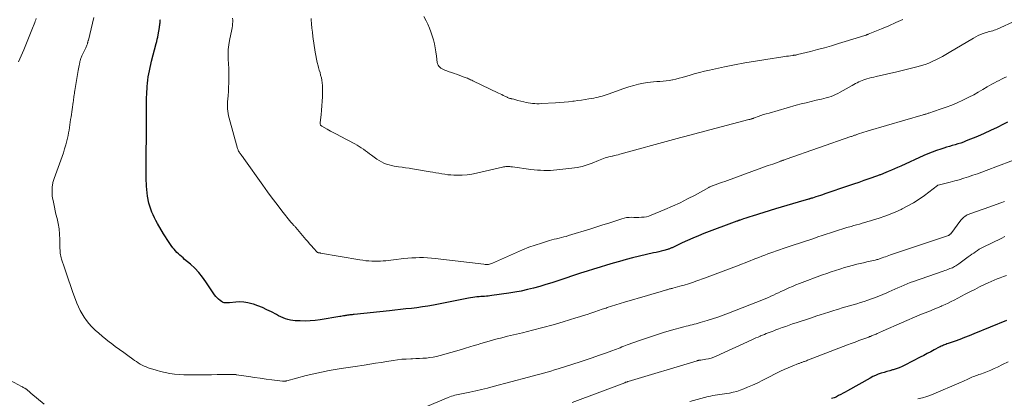
# Model space of a CAD drawing. Units: feet. Extents: x 1925000 to 1930045, y 505000 to 510014.
# Drawn here: x 1926691 to 1926936, y 505592 to 505686 of the extents above; entities that cross this region are included whole.
import ezdxf

# ---------------------------------------------------------------- set-up
doc = ezdxf.new("R2010")
doc.units = ezdxf.units.FT
doc.header["$LTSCALE"] = 100
doc.header["$MEASUREMENT"] = 0
doc.layers.add('CONTOUR INDEX', color=32, linetype='Continuous', lineweight=25)
doc.layers.add('CONTOUR INTERMEDIATE', color=40, linetype='Continuous', lineweight=15)

msp = doc.modelspace()

# ---------------------------------------------------------------- linework, layer by layer
at = {"layer": 'CONTOUR INDEX', "flags": 128}
for points, elevation in [([(1926936.42, 505660.77), (1926935.4, 505660.24), (1926933.81, 505659.45), (1926932.2, 505658.68), (1926930.57, 505657.95), (1926928.93, 505657.25), (1926926.15, 505656.1), (1926925.46, 505655.83), (1926924.77, 505655.58), (1926924.08, 505655.36), (1926923.37, 505655.16), (1926922.67, 505654.96), (1926921.96, 505654.76), (1926921.26, 505654.55), (1926920.56, 505654.33), (1926919.8, 505654.09), (1926918.73, 505653.73), (1926917.66, 505653.35), (1926916.62, 505652.92), (1926915.58, 505652.47), (1926909.84, 505649.86), (1926909.07, 505649.51), (1926908.3, 505649.17), (1926907.53, 505648.83), (1926906.75, 505648.5), (1926905.56, 505648), (1926905.38, 505647.93), (1926905.19, 505647.86), (1926905.01, 505647.79), (1926904.82, 505647.72), (1926904.64, 505647.65), (1926904.45, 505647.59), (1926904.26, 505647.52), (1926904.08, 505647.46), (1926901.92, 505646.69), (1926900.66, 505646.25), (1926899.39, 505645.81), (1926898.12, 505645.37), (1926896.86, 505644.94), (1926890.97, 505642.93), (1926890.41, 505642.74), (1926889.86, 505642.56), (1926889.3, 505642.37), (1926888.74, 505642.19), (1926887.85, 505641.91), (1926887.73, 505641.88), (1926887.62, 505641.84), (1926887.5, 505641.8), (1926887.38, 505641.77), (1926887.26, 505641.73), (1926887.14, 505641.7), (1926887.02, 505641.67), (1926886.9, 505641.63), (1926884.32, 505640.9), (1926882.91, 505640.49), (1926881.5, 505640.08), (1926880.1, 505639.66), (1926878.69, 505639.23), (1926872.84, 505637.41), (1926872.32, 505637.25), (1926871.8, 505637.08), (1926871.27, 505636.91), (1926870.75, 505636.73), (1926869.91, 505636.44), (1926869.81, 505636.41), (1926869.71, 505636.37), (1926869.61, 505636.34), (1926869.5, 505636.3), (1926869.4, 505636.27), (1926869.3, 505636.23), (1926869.2, 505636.2), (1926869.1, 505636.16), (1926860.86, 505633.06), (1926859.5, 505632.52), (1926858.14, 505631.96), (1926856.79, 505631.37), (1926855.45, 505630.76), (1926853.11, 505629.64), (1926852.95, 505629.57), (1926852.8, 505629.5), (1926852.64, 505629.43), (1926852.48, 505629.36), (1926852.32, 505629.3), (1926852.16, 505629.24), (1926852, 505629.19), (1926851.84, 505629.14), (1926850.9, 505628.9), (1926850.27, 505628.73), (1926849.63, 505628.57), (1926849, 505628.41), (1926848.36, 505628.26), (1926843.14, 505627.01), (1926841.51, 505626.6), (1926839.88, 505626.17), (1926838.26, 505625.72), (1926836.64, 505625.24), (1926835.03, 505624.75), (1926833.42, 505624.25), (1926831.81, 505623.73), (1926830.21, 505623.21), (1926824.54, 505621.33), (1926823.04, 505620.85), (1926821.53, 505620.39), (1926820.01, 505619.95), (1926818.49, 505619.53), (1926816.95, 505619.15), (1926815.41, 505618.8), (1926813.86, 505618.52), (1926812.3, 505618.26), (1926808.08, 505617.65), (1926807.63, 505617.59), (1926807.19, 505617.54), (1926806.75, 505617.5), (1926806.3, 505617.47), (1926805.86, 505617.44), (1926805.41, 505617.41), (1926804.97, 505617.37), (1926804.52, 505617.33), (1926804.37, 505617.32), (1926803.86, 505617.26), (1926803.34, 505617.19), (1926802.83, 505617.11), (1926802.31, 505617.02), (1926793.56, 505615.31), (1926792.21, 505615.07), (1926790.84, 505614.84), (1926789.48, 505614.65), (1926788.11, 505614.48), (1926786.73, 505614.33), (1926785.36, 505614.18), (1926783.98, 505614.04), (1926782.61, 505613.89), (1926773.87, 505612.97), (1926773.6, 505612.94), (1926773.32, 505612.9), (1926773.04, 505612.87), (1926772.77, 505612.84), (1926772.49, 505612.8), (1926772.22, 505612.76), (1926771.94, 505612.72), (1926771.67, 505612.68), (1926771.56, 505612.66), (1926771.24, 505612.61), (1926770.91, 505612.56), (1926770.58, 505612.5), (1926770.26, 505612.45), (1926765.36, 505611.66), (1926764.13, 505611.49), (1926762.9, 505611.38), (1926761.67, 505611.34), (1926760.43, 505611.35), (1926759.21, 505611.4), (1926758.59, 505611.45), (1926757.98, 505611.55), (1926757.37, 505611.7), (1926756.78, 505611.88), (1926756.2, 505612.11), (1926755.62, 505612.36), (1926755.06, 505612.63), (1926754.5, 505612.92), (1926753.26, 505613.6), (1926752.17, 505614.15), (1926751.07, 505614.66), (1926749.93, 505615.1), (1926748.78, 505615.5), (1926748.41, 505615.62), (1926747.42, 505615.86), (1926746.42, 505616.03), (1926745.41, 505616.07), (1926744.39, 505616.03), (1926742.87, 505615.89), (1926742.61, 505615.87), (1926742.34, 505615.85), (1926742.07, 505615.84), (1926741.81, 505615.84), (1926741.55, 505615.87), (1926741.3, 505615.93), (1926741.07, 505616.04), (1926740.84, 505616.18), (1926740.48, 505616.45), (1926740.11, 505616.76), (1926739.75, 505617.1), (1926739.44, 505617.47), (1926739.14, 505617.87), (1926736.98, 505621.09), (1926736.12, 505622.27), (1926735.2, 505623.4), (1926734.19, 505624.44), (1926733.12, 505625.44), (1926731.67, 505626.67), (1926731.28, 505627.01), (1926730.9, 505627.35), (1926730.51, 505627.69), (1926730.13, 505628.04), (1926729.76, 505628.4), (1926729.41, 505628.77), (1926729.08, 505629.16), (1926728.77, 505629.57), (1926728.35, 505630.14), (1926727.85, 505630.85), (1926727.36, 505631.57), (1926726.89, 505632.3), (1926726.44, 505633.04), (1926724.92, 505635.6), (1926724.54, 505636.29), (1926724.17, 505636.99), (1926723.83, 505637.7), (1926723.52, 505638.42), (1926723.24, 505639.16), (1926723, 505639.91), (1926722.8, 505640.67), (1926722.62, 505641.44), (1926722.6, 505641.55), (1926722.46, 505642.38), (1926722.35, 505643.22), (1926722.27, 505644.06), (1926722.22, 505644.9), (1926722.14, 505646.84), (1926722.1, 505648.11), (1926722.07, 505649.37), (1926722.07, 505650.64), (1926722.08, 505651.9), (1926722.1, 505653.17), (1926722.12, 505654.44), (1926722.15, 505655.7), (1926722.18, 505656.97), (1926722.2, 505658.24), (1926722.22, 505658.99), (1926722.22, 505659.74), (1926722.21, 505660.5), (1926722.2, 505661.25), (1926722.19, 505662), (1926722.17, 505662.76), (1926722.16, 505663.51), (1926722.15, 505664.26), (1926722.15, 505664.42), (1926722.15, 505665.25), (1926722.17, 505666.07), (1926722.2, 505666.9), (1926722.24, 505667.73), (1926722.36, 505669.64), (1926722.43, 505670.43), (1926722.51, 505671.22), (1926722.62, 505672.01), (1926722.75, 505672.79), (1926722.91, 505673.57), (1926723.07, 505674.35), (1926723.25, 505675.12), (1926723.44, 505675.9), (1926724.59, 505680.29), (1926724.73, 505680.83), (1926724.85, 505681.37), (1926724.97, 505681.91), (1926725.07, 505682.46), (1926725.4, 505684.34), (1926725.45, 505684.62), (1926725.49, 505684.9), (1926725.52, 505685.18), (1926725.55, 505685.46), (1926725.57, 505685.73), (1926725.59, 505685.88), (1926725.61, 505686.02), (1926725.63, 505686.17), (1926725.66, 505686.31)], 1020), ([(1926936.15, 505611.46), (1926928.01, 505608.13), (1926926.86, 505607.66), (1926925.71, 505607.22), (1926924.55, 505606.78), (1926923.38, 505606.36), (1926921.61, 505605.74), (1926921.32, 505605.64), (1926921.04, 505605.54), (1926920.76, 505605.43), (1926920.48, 505605.32), (1926920.21, 505605.2), (1926919.93, 505605.08), (1926919.66, 505604.95), (1926919.4, 505604.81), (1926918.18, 505604.16), (1926917.31, 505603.7), (1926916.43, 505603.23), (1926915.55, 505602.78), (1926914.67, 505602.32), (1926910.9, 505600.39), (1926910.18, 505600.05), (1926909.45, 505599.73), (1926908.7, 505599.46), (1926907.93, 505599.22), (1926907.83, 505599.19), (1926907.11, 505598.99), (1926906.39, 505598.78), (1926905.68, 505598.56), (1926904.96, 505598.34), (1926904.26, 505598.1), (1926903.57, 505597.83), (1926902.89, 505597.52), (1926902.23, 505597.17), (1926896.58, 505594), (1926896.03, 505593.69), (1926895.48, 505593.39), (1926894.92, 505593.08), (1926894.37, 505592.78), (1926893.85, 505592.49), (1926893.55, 505592.35), (1926893.24, 505592.23), (1926892.92, 505592.15), (1926892.59, 505592.1)], 1000)]:
    msp.add_lwpolyline(points, dxfattribs=dict(at, elevation=elevation))
at = {"layer": 'CONTOUR INTERMEDIATE', "flags": 128}
for points, elevation in [([(1926943.29, 505688.21), (1926933.8, 505683.89), (1926933.45, 505683.75), (1926933.09, 505683.61), (1926932.73, 505683.49), (1926932.36, 505683.39), (1926931.99, 505683.29), (1926931.62, 505683.19), (1926931.25, 505683.08), (1926930.88, 505682.97), (1926930.34, 505682.79), (1926929.71, 505682.57), (1926929.09, 505682.31), (1926928.49, 505682.02), (1926927.91, 505681.69), (1926921.89, 505678.06), (1926921.07, 505677.58), (1926920.24, 505677.11), (1926919.4, 505676.66), (1926918.55, 505676.23), (1926917.68, 505675.83), (1926916.8, 505675.46), (1926915.91, 505675.14), (1926915, 505674.86), (1926914.2, 505674.63), (1926912.88, 505674.26), (1926911.56, 505673.92), (1926910.23, 505673.59), (1926908.9, 505673.28), (1926903.74, 505672.14), (1926903.15, 505672), (1926902.56, 505671.86), (1926901.98, 505671.7), (1926901.4, 505671.53), (1926901.13, 505671.46), (1926900.69, 505671.31), (1926900.25, 505671.16), (1926899.82, 505670.98), (1926899.4, 505670.79), (1926898.98, 505670.59), (1926898.56, 505670.38), (1926898.15, 505670.16), (1926897.75, 505669.93), (1926894.74, 505668.21), (1926894.19, 505667.92), (1926893.64, 505667.65), (1926893.08, 505667.41), (1926892.5, 505667.18), (1926891.92, 505666.99), (1926891.33, 505666.8), (1926890.73, 505666.64), (1926890.13, 505666.5), (1926888.84, 505666.21), (1926887.59, 505665.92), (1926886.34, 505665.62), (1926885.1, 505665.29), (1926883.86, 505664.96), (1926877.07, 505663.04), (1926876.4, 505662.85), (1926875.73, 505662.64), (1926875.07, 505662.42), (1926874.41, 505662.19), (1926873.42, 505661.83), (1926873.25, 505661.78), (1926873.09, 505661.72), (1926872.92, 505661.66), (1926872.76, 505661.6), (1926872.59, 505661.55), (1926872.43, 505661.5), (1926872.26, 505661.45), (1926872.09, 505661.4), (1926855.77, 505657.16), (1926855.46, 505657.08), (1926855.15, 505657), (1926854.84, 505656.92), (1926854.53, 505656.83), (1926854.22, 505656.75), (1926853.91, 505656.66), (1926853.6, 505656.58), (1926853.3, 505656.49), (1926839.97, 505652.8), (1926839.51, 505652.68), (1926839.05, 505652.56), (1926838.59, 505652.45), (1926838.12, 505652.35), (1926838.08, 505652.34), (1926837.64, 505652.25), (1926837.2, 505652.14), (1926836.76, 505652.02), (1926836.33, 505651.89), (1926835.9, 505651.75), (1926835.48, 505651.6), (1926835.05, 505651.44), (1926834.63, 505651.27), (1926833.05, 505650.6), (1926831.82, 505650.15), (1926830.58, 505649.77), (1926829.3, 505649.5), (1926828.01, 505649.31), (1926824.3, 505648.91), (1926823.49, 505648.84), (1926822.68, 505648.79), (1926821.87, 505648.77), (1926821.06, 505648.77), (1926820.25, 505648.81), (1926819.44, 505648.85), (1926818.64, 505648.93), (1926817.83, 505649.03), (1926813.23, 505649.65), (1926813.02, 505649.68), (1926812.81, 505649.7), (1926812.61, 505649.73), (1926812.4, 505649.75), (1926812.18, 505649.77), (1926811.98, 505649.78), (1926811.78, 505649.76), (1926811.58, 505649.74), (1926811.37, 505649.7), (1926811.17, 505649.67), (1926810.97, 505649.63), (1926810.77, 505649.58), (1926804.31, 505648.11), (1926803.14, 505647.88), (1926801.95, 505647.72), (1926800.76, 505647.63), (1926799.56, 505647.61), (1926798.65, 505647.62), (1926797.9, 505647.65), (1926797.16, 505647.71), (1926796.42, 505647.81), (1926795.68, 505647.93), (1926794.95, 505648.07), (1926794.21, 505648.21), (1926793.47, 505648.34), (1926792.73, 505648.46), (1926788.4, 505649.16), (1926787.53, 505649.3), (1926786.66, 505649.43), (1926785.79, 505649.56), (1926784.91, 505649.68), (1926784.51, 505649.74), (1926783.84, 505649.85), (1926783.18, 505649.98), (1926782.53, 505650.16), (1926781.88, 505650.35), (1926781.25, 505650.6), (1926780.64, 505650.88), (1926780.06, 505651.22), (1926779.5, 505651.59), (1926778.21, 505652.56), (1926777.7, 505652.93), (1926777.19, 505653.31), (1926776.68, 505653.68), (1926776.16, 505654.05), (1926775.64, 505654.4), (1926775.11, 505654.75), (1926774.57, 505655.07), (1926774.02, 505655.37), (1926770.4, 505657.27), (1926769.59, 505657.7), (1926768.78, 505658.13), (1926767.97, 505658.57), (1926767.17, 505659.01), (1926765.79, 505659.78), (1926765.69, 505659.85), (1926765.59, 505659.94), (1926765.52, 505660.04), (1926765.46, 505660.15), (1926765.41, 505660.27), (1926765.39, 505660.39), (1926765.38, 505660.52), (1926765.38, 505660.65), (1926765.62, 505662.61), (1926765.74, 505663.73), (1926765.84, 505664.84), (1926765.9, 505665.96), (1926765.94, 505667.08), (1926765.98, 505669.23), (1926765.97, 505669.88), (1926765.92, 505670.53), (1926765.82, 505671.18), (1926765.69, 505671.82), (1926765.52, 505672.46), (1926765.36, 505673.1), (1926765.19, 505673.74), (1926765.02, 505674.37), (1926764.91, 505674.78), (1926764.69, 505675.62), (1926764.5, 505676.46), (1926764.34, 505677.32), (1926764.19, 505678.17), (1926763.59, 505682.11), (1926763.45, 505683.13), (1926763.33, 505684.15), (1926763.24, 505685.18), (1926763.18, 505686.21), (1926763.16, 505686.52)], 1028), ([(1926910.35, 505686.33), (1926908.6, 505685.53), (1926906.85, 505684.75), (1926905.08, 505684), (1926901.73, 505682.61), (1926901.63, 505682.57), (1926901.53, 505682.53), (1926901.43, 505682.49), (1926901.33, 505682.46), (1926901.22, 505682.42), (1926901.12, 505682.39), (1926901.02, 505682.35), (1926900.92, 505682.32), (1926900.62, 505682.22), (1926900.36, 505682.14), (1926900.11, 505682.06), (1926899.85, 505681.98), (1926899.6, 505681.9), (1926894.38, 505680.31), (1926892.65, 505679.79), (1926890.9, 505679.29), (1926889.15, 505678.82), (1926887.39, 505678.37), (1926884.14, 505677.56), (1926884, 505677.53), (1926883.87, 505677.5), (1926883.73, 505677.47), (1926883.6, 505677.45), (1926883.46, 505677.43), (1926883.32, 505677.41), (1926883.19, 505677.39), (1926883.05, 505677.37), (1926882.38, 505677.28), (1926881.9, 505677.22), (1926881.43, 505677.16), (1926880.96, 505677.09), (1926880.48, 505677.02), (1926876.25, 505676.38), (1926873.67, 505675.97), (1926871.09, 505675.52), (1926868.52, 505675.03), (1926865.96, 505674.5), (1926862.28, 505673.71), (1926861.01, 505673.42), (1926859.74, 505673.11), (1926858.47, 505672.77), (1926857.22, 505672.4), (1926856.29, 505672.12), (1926855.5, 505671.89), (1926854.7, 505671.68), (1926853.9, 505671.48), (1926853.1, 505671.29), (1926853.02, 505671.28), (1926852.25, 505671.13), (1926851.48, 505671.02), (1926850.71, 505670.95), (1926849.93, 505670.91), (1926849.15, 505670.88), (1926848.37, 505670.82), (1926847.6, 505670.73), (1926846.83, 505670.61), (1926845.87, 505670.45), (1926844.63, 505670.2), (1926843.4, 505669.91), (1926842.19, 505669.56), (1926840.99, 505669.16), (1926837.08, 505667.76), (1926836.58, 505667.59), (1926836.08, 505667.42), (1926835.57, 505667.27), (1926835.06, 505667.13), (1926834.55, 505667), (1926834.04, 505666.88), (1926833.52, 505666.77), (1926833, 505666.68), (1926832.23, 505666.55), (1926831.32, 505666.41), (1926830.41, 505666.27), (1926829.5, 505666.14), (1926828.59, 505666.02), (1926828.26, 505665.97), (1926827.17, 505665.85), (1926826.09, 505665.73), (1926825.01, 505665.65), (1926823.92, 505665.57), (1926820.41, 505665.39), (1926819.86, 505665.37), (1926819.32, 505665.37), (1926818.77, 505665.39), (1926818.23, 505665.43), (1926817.69, 505665.49), (1926817.15, 505665.57), (1926816.62, 505665.68), (1926816.09, 505665.8), (1926814.61, 505666.19), (1926814.35, 505666.26), (1926814.08, 505666.33), (1926813.81, 505666.4), (1926813.55, 505666.46), (1926813.15, 505666.57), (1926813.08, 505666.58), (1926813.02, 505666.6), (1926812.95, 505666.61), (1926812.88, 505666.62), (1926812.81, 505666.64), (1926812.74, 505666.65), (1926812.67, 505666.67), (1926812.6, 505666.69), (1926812.45, 505666.73), (1926812.3, 505666.78), (1926812.16, 505666.83), (1926812.02, 505666.89), (1926811.89, 505666.96), (1926811.36, 505667.23), (1926810.96, 505667.43), (1926810.56, 505667.63), (1926810.16, 505667.83), (1926809.76, 505668.02), (1926803.36, 505671.09), (1926803.1, 505671.21), (1926802.83, 505671.33), (1926802.57, 505671.45), (1926802.3, 505671.57), (1926802.03, 505671.69), (1926801.76, 505671.8), (1926801.49, 505671.9), (1926801.21, 505672), (1926799.34, 505672.67), (1926798.73, 505672.88), (1926798.13, 505673.1), (1926797.53, 505673.32), (1926796.92, 505673.54), (1926796.4, 505673.73), (1926796.07, 505673.87), (1926795.75, 505674.03), (1926795.45, 505674.23), (1926795.16, 505674.44), (1926794.92, 505674.69), (1926794.72, 505674.96), (1926794.59, 505675.28), (1926794.51, 505675.61), (1926794.33, 505677.2), (1926794.19, 505678.23), (1926794.02, 505679.24), (1926793.81, 505680.25), (1926793.58, 505681.25), (1926793.29, 505682.24), (1926792.96, 505683.21), (1926792.57, 505684.16), (1926792.15, 505685.1), (1926791.74, 505685.93), (1926791.17, 505687.07)], 1032), ([(1926690.33, 505675.78), (1926691.65, 505678.77), (1926692.18, 505680), (1926692.69, 505681.23), (1926693.19, 505682.47), (1926693.67, 505683.71), (1926694.37, 505685.56), (1926694.49, 505685.89), (1926694.62, 505686.21), (1926694.74, 505686.53)], 1012), ([(1926940.34, 505652.22), (1926931.13, 505648.77), (1926930.02, 505648.36), (1926928.9, 505647.96), (1926927.79, 505647.57), (1926926.67, 505647.18), (1926925.55, 505646.82), (1926924.42, 505646.47), (1926923.28, 505646.15), (1926922.13, 505645.85), (1926919.14, 505645.11), (1926919.12, 505645.1), (1926919.11, 505645.1), (1926919.09, 505645.09), (1926919.08, 505645.08), (1926919.01, 505645.05), (1926919, 505645.04), (1926918.98, 505645.04), (1926915.72, 505642.56), (1926914.4, 505641.63), (1926913.05, 505640.75), (1926911.64, 505639.96), (1926910.2, 505639.22), (1926909.94, 505639.1), (1926908.59, 505638.5), (1926907.23, 505637.93), (1926905.85, 505637.42), (1926904.46, 505636.94), (1926903.03, 505636.48), (1926902.34, 505636.26), (1926901.65, 505636.05), (1926900.95, 505635.84), (1926900.26, 505635.65), (1926899.56, 505635.45), (1926898.86, 505635.25), (1926898.17, 505635.05), (1926897.47, 505634.85), (1926896.45, 505634.55), (1926895.42, 505634.24), (1926894.38, 505633.93), (1926893.35, 505633.6), (1926892.33, 505633.26), (1926891.3, 505632.92), (1926890.27, 505632.57), (1926889.25, 505632.23), (1926888.22, 505631.89), (1926882.57, 505630.03), (1926881.59, 505629.7), (1926880.62, 505629.37), (1926879.65, 505629.04), (1926878.69, 505628.7), (1926878.23, 505628.54), (1926877.49, 505628.27), (1926876.76, 505628), (1926876.02, 505627.73), (1926875.29, 505627.45), (1926874.56, 505627.16), (1926873.83, 505626.88), (1926873.1, 505626.6), (1926872.37, 505626.31), (1926869, 505625.01), (1926867.01, 505624.24), (1926865.02, 505623.49), (1926863.03, 505622.75), (1926861.03, 505622.01), (1926859.12, 505621.32), (1926858.07, 505620.95), (1926857.01, 505620.6), (1926855.95, 505620.28), (1926854.88, 505619.98), (1926853.14, 505619.51), (1926852.94, 505619.46), (1926852.73, 505619.4), (1926852.53, 505619.35), (1926852.33, 505619.3), (1926852.13, 505619.24), (1926851.93, 505619.19), (1926851.73, 505619.13), (1926851.53, 505619.07), (1926850.22, 505618.69), (1926849.37, 505618.43), (1926848.52, 505618.18), (1926847.66, 505617.93), (1926846.81, 505617.68), (1926841.1, 505616), (1926840.02, 505615.68), (1926838.94, 505615.35), (1926837.86, 505615.01), (1926836.79, 505614.66), (1926836.53, 505614.57), (1926835.59, 505614.26), (1926834.65, 505613.94), (1926833.71, 505613.63), (1926832.78, 505613.31), (1926831.84, 505612.99), (1926830.9, 505612.68), (1926829.96, 505612.38), (1926829.01, 505612.09), (1926825.87, 505611.14), (1926823.34, 505610.41), (1926820.81, 505609.7), (1926818.26, 505609.04), (1926815.71, 505608.41), (1926812.04, 505607.54), (1926811.17, 505607.33), (1926810.3, 505607.11), (1926809.43, 505606.9), (1926808.56, 505606.67), (1926807.7, 505606.44), (1926806.84, 505606.2), (1926805.98, 505605.94), (1926805.12, 505605.67), (1926804.74, 505605.54), (1926803.69, 505605.21), (1926802.64, 505604.89), (1926801.59, 505604.57), (1926800.53, 505604.27), (1926795.22, 505602.76), (1926794.38, 505602.55), (1926793.54, 505602.37), (1926792.68, 505602.24), (1926791.82, 505602.14), (1926790.96, 505602.07), (1926790.1, 505602.01), (1926789.23, 505601.98), (1926788.37, 505601.95), (1926787.92, 505601.94), (1926786.83, 505601.89), (1926785.74, 505601.82), (1926784.66, 505601.69), (1926783.58, 505601.54), (1926782.01, 505601.29), (1926780.59, 505601.06), (1926779.17, 505600.83), (1926777.76, 505600.6), (1926776.34, 505600.37), (1926775.79, 505600.28), (1926774.65, 505600.1), (1926773.5, 505599.92), (1926772.36, 505599.75), (1926771.22, 505599.58), (1926769.6, 505599.34), (1926767.66, 505599.03), (1926765.72, 505598.66), (1926763.8, 505598.24), (1926761.89, 505597.76), (1926757.07, 505596.48), (1926756.99, 505596.46), (1926756.92, 505596.44), (1926756.84, 505596.42), (1926756.76, 505596.4), (1926756.68, 505596.38), (1926756.61, 505596.37), (1926756.53, 505596.36), (1926756.45, 505596.35), (1926756.41, 505596.35), (1926756.31, 505596.35), (1926756.21, 505596.35), (1926756.12, 505596.36), (1926756.02, 505596.37), (1926753.36, 505596.71), (1926751.93, 505596.9), (1926750.51, 505597.1), (1926749.08, 505597.31), (1926747.66, 505597.52), (1926744.54, 505598), (1926744.46, 505598.01), (1926744.38, 505598.02), (1926744.3, 505598.03), (1926744.22, 505598.04), (1926744.15, 505598.05), (1926744.07, 505598.05), (1926743.99, 505598.06), (1926743.91, 505598.06), (1926743.7, 505598.07), (1926743.52, 505598.07), (1926743.33, 505598.07), (1926743.15, 505598.07), (1926742.96, 505598.07), (1926739.8, 505598.02), (1926738.4, 505598), (1926737.01, 505597.98), (1926735.62, 505597.96), (1926734.23, 505597.94), (1926733.78, 505597.93), (1926732.61, 505597.94), (1926731.45, 505597.97), (1926730.29, 505598.05), (1926729.13, 505598.15), (1926727.97, 505598.31), (1926726.83, 505598.52), (1926725.71, 505598.79), (1926724.59, 505599.12), (1926722.64, 505599.74), (1926722.12, 505599.93), (1926721.61, 505600.14), (1926721.11, 505600.39), (1926720.62, 505600.65), (1926720.14, 505600.94), (1926719.67, 505601.24), (1926719.21, 505601.55), (1926718.75, 505601.87), (1926717.56, 505602.73), (1926716.51, 505603.49), (1926715.47, 505604.26), (1926714.43, 505605.03), (1926713.39, 505605.8), (1926712.99, 505606.11), (1926712.08, 505606.82), (1926711.18, 505607.54), (1926710.31, 505608.3), (1926709.45, 505609.08), (1926709.2, 505609.32), (1926708.51, 505610.01), (1926707.85, 505610.73), (1926707.24, 505611.49), (1926706.66, 505612.28), (1926706.15, 505613.11), (1926705.67, 505613.96), (1926705.25, 505614.84), (1926704.88, 505615.75), (1926703.79, 505618.7), (1926703.27, 505620.14), (1926702.76, 505621.6), (1926702.26, 505623.05), (1926701.78, 505624.52), (1926701.07, 505626.72), (1926700.96, 505627.08), (1926700.87, 505627.46), (1926700.8, 505627.83), (1926700.75, 505628.21), (1926700.71, 505628.59), (1926700.68, 505628.98), (1926700.66, 505629.36), (1926700.65, 505629.74), (1926700.62, 505631.62), (1926700.55, 505632.94), (1926700.43, 505634.25), (1926700.21, 505635.55), (1926699.93, 505636.84), (1926699.66, 505637.94), (1926699.46, 505638.77), (1926699.27, 505639.61), (1926699.1, 505640.45), (1926698.94, 505641.3), (1926698.84, 505641.84), (1926698.75, 505642.42), (1926698.7, 505642.99), (1926698.69, 505643.57), (1926698.7, 505644.14), (1926698.74, 505644.81), (1926698.77, 505645.06), (1926698.8, 505645.3), (1926698.85, 505645.54), (1926698.9, 505645.78), (1926698.97, 505646.02), (1926699.04, 505646.26), (1926699.11, 505646.49), (1926699.2, 505646.73), (1926701.18, 505652.21), (1926701.51, 505653.18), (1926701.82, 505654.15), (1926702.09, 505655.14), (1926702.35, 505656.13), (1926702.52, 505656.83), (1926702.66, 505657.48), (1926702.8, 505658.13), (1926702.92, 505658.78), (1926703.03, 505659.43), (1926703.12, 505660.09), (1926703.22, 505660.74), (1926703.32, 505661.4), (1926703.41, 505662.06), (1926703.93, 505665.75), (1926703.99, 505666.11), (1926704.04, 505666.47), (1926704.09, 505666.83), (1926704.14, 505667.19), (1926704.2, 505667.55), (1926704.25, 505667.91), (1926704.31, 505668.27), (1926704.36, 505668.63), (1926705.19, 505673.65), (1926705.26, 505674.04), (1926705.33, 505674.43), (1926705.41, 505674.82), (1926705.49, 505675.21), (1926705.59, 505675.67), (1926705.63, 505675.83), (1926705.67, 505675.99), (1926705.72, 505676.14), (1926705.77, 505676.3), (1926705.81, 505676.41), (1926705.88, 505676.61), (1926705.96, 505676.82), (1926706.05, 505677.02), (1926706.14, 505677.23), (1926707.08, 505679.29), (1926707.17, 505679.49), (1926707.25, 505679.69), (1926707.33, 505679.89), (1926707.4, 505680.09), (1926707.47, 505680.27), (1926707.5, 505680.38), (1926707.54, 505680.5), (1926707.57, 505680.61), (1926707.6, 505680.73), (1926707.63, 505680.84), (1926707.66, 505680.96), (1926707.69, 505681.08), (1926707.72, 505681.19), (1926708.39, 505683.97), (1926708.74, 505685.4)], 1016), ([(1926708.74, 505685.4), (1926709.1, 505686.83)], 1016), ([(1926936.18, 505672.08), (1926935.56, 505671.78), (1926934.95, 505671.48), (1926934.34, 505671.17), (1926933.74, 505670.86), (1926933.13, 505670.53), (1926932.54, 505670.2), (1926931.95, 505669.86), (1926931.36, 505669.52), (1926930.27, 505668.87), (1926929.14, 505668.21), (1926927.99, 505667.57), (1926926.82, 505666.97), (1926925.64, 505666.39), (1926925.29, 505666.22), (1926923.91, 505665.6), (1926922.52, 505665.02), (1926921.11, 505664.48), (1926919.69, 505663.98), (1926916.84, 505663.03), (1926916.66, 505662.97), (1926916.48, 505662.91), (1926916.3, 505662.86), (1926916.12, 505662.8), (1926915.94, 505662.75), (1926915.76, 505662.7), (1926915.58, 505662.65), (1926915.4, 505662.59), (1926901.74, 505658.58), (1926901.21, 505658.42), (1926900.68, 505658.26), (1926900.15, 505658.09), (1926899.62, 505657.92), (1926898.95, 505657.7), (1926898.76, 505657.64), (1926898.57, 505657.58), (1926898.38, 505657.51), (1926898.19, 505657.44), (1926898, 505657.38), (1926897.81, 505657.31), (1926897.62, 505657.24), (1926897.43, 505657.18), (1926881.3, 505651.54), (1926881.13, 505651.48), (1926880.96, 505651.42), (1926880.78, 505651.36), (1926880.61, 505651.3), (1926880.52, 505651.27), (1926880.39, 505651.23), (1926880.26, 505651.18), (1926880.13, 505651.13), (1926880, 505651.09), (1926877.99, 505650.36), (1926876.86, 505649.96), (1926875.72, 505649.55), (1926874.59, 505649.14), (1926873.45, 505648.73), (1926866.06, 505646.06), (1926865.53, 505645.87), (1926865, 505645.68), (1926864.48, 505645.5), (1926863.95, 505645.31), (1926863.2, 505645.03), (1926863.05, 505644.98), (1926862.9, 505644.92), (1926862.76, 505644.86), (1926862.62, 505644.79), (1926862.47, 505644.73), (1926862.33, 505644.66), (1926862.19, 505644.59), (1926862.06, 505644.51), (1926858.67, 505642.65), (1926856.83, 505641.68), (1926854.97, 505640.75), (1926853.08, 505639.87), (1926851.16, 505639.04), (1926847.79, 505637.63), (1926847.2, 505637.43), (1926846.6, 505637.26), (1926845.98, 505637.17), (1926845.35, 505637.12), (1926845.32, 505637.12), (1926844.7, 505637.11), (1926844.09, 505637.11), (1926843.47, 505637.11), (1926842.86, 505637.12), (1926842.24, 505637.11), (1926841.64, 505637.05), (1926841.04, 505636.93), (1926840.45, 505636.76), (1926838.68, 505636.17), (1926837.21, 505635.68), (1926835.73, 505635.21), (1926834.25, 505634.74), (1926832.77, 505634.27), (1926827.21, 505632.56), (1926826.62, 505632.39), (1926826.02, 505632.23), (1926825.42, 505632.08), (1926824.82, 505631.95), (1926824.22, 505631.81), (1926823.62, 505631.67), (1926823.02, 505631.51), (1926822.43, 505631.33), (1926820.43, 505630.73), (1926818.85, 505630.21), (1926817.28, 505629.66), (1926815.74, 505629.04), (1926814.21, 505628.39), (1926808.31, 505625.72), (1926808.05, 505625.61), (1926807.79, 505625.53), (1926807.52, 505625.47), (1926807.25, 505625.42), (1926806.97, 505625.4), (1926806.7, 505625.4), (1926806.42, 505625.41), (1926806.14, 505625.43), (1926794.03, 505626.89), (1926793.06, 505626.99), (1926792.09, 505627.06), (1926791.12, 505627.1), (1926790.14, 505627.11), (1926789.17, 505627.08), (1926788.2, 505627.03), (1926787.22, 505626.96), (1926786.25, 505626.86), (1926783.64, 505626.54), (1926783, 505626.47), (1926782.36, 505626.4), (1926781.72, 505626.34), (1926781.08, 505626.29), (1926780.43, 505626.25), (1926779.79, 505626.22), (1926779.15, 505626.22), (1926778.5, 505626.23), (1926778.28, 505626.24), (1926777.53, 505626.28), (1926776.78, 505626.34), (1926776.04, 505626.43), (1926775.29, 505626.55), (1926765.46, 505628.24), (1926765.38, 505628.25), (1926765.31, 505628.26), (1926765.23, 505628.27), (1926765.16, 505628.28), (1926765.08, 505628.28), (1926765.01, 505628.3), (1926764.94, 505628.31), (1926764.87, 505628.34), (1926764.8, 505628.36), (1926764.74, 505628.4), (1926764.68, 505628.44), (1926764.63, 505628.49), (1926763.74, 505629.46), (1926763.26, 505629.99), (1926762.77, 505630.54), (1926762.3, 505631.09), (1926761.83, 505631.64), (1926759.35, 505634.59), (1926759.25, 505634.71), (1926759.14, 505634.83), (1926759.03, 505634.95), (1926758.92, 505635.06), (1926758.88, 505635.1), (1926758.79, 505635.2), (1926758.69, 505635.29), (1926758.6, 505635.39), (1926758.5, 505635.48), (1926758.41, 505635.58), (1926758.31, 505635.67), (1926758.23, 505635.78), (1926758.14, 505635.88), (1926755.86, 505638.76), (1926754.66, 505640.32), (1926753.46, 505641.89), (1926752.3, 505643.47), (1926751.15, 505645.07), (1926746.42, 505651.76), (1926746.26, 505651.98), (1926746.1, 505652.21), (1926745.93, 505652.43), (1926745.76, 505652.65), (1926745.48, 505652.99), (1926745.44, 505653.04), (1926745.41, 505653.08), (1926745.37, 505653.13), (1926745.34, 505653.17), (1926745.3, 505653.22), (1926745.27, 505653.27), (1926745.24, 505653.32), (1926745.21, 505653.37), (1926745.11, 505653.58), (1926745.03, 505653.74), (1926744.96, 505653.9), (1926744.9, 505654.07), (1926744.85, 505654.24), (1926742.76, 505661.76), (1926742.62, 505662.35), (1926742.51, 505662.93), (1926742.43, 505663.52), (1926742.38, 505664.12), (1926742.36, 505664.72), (1926742.36, 505665.31), (1926742.38, 505665.91), (1926742.42, 505666.51), (1926742.49, 505667.38), (1926742.57, 505668.42), (1926742.62, 505669.45), (1926742.66, 505670.49), (1926742.67, 505671.52), (1926742.67, 505671.79), (1926742.66, 505672.96), (1926742.64, 505674.13), (1926742.59, 505675.3), (1926742.53, 505676.47), (1926742.5, 505677.64), (1926742.54, 505678.8), (1926742.66, 505679.96), (1926742.85, 505681.11), (1926743.39, 505683.8), (1926743.47, 505684.26), (1926743.55, 505684.73), (1926743.6, 505685.21), (1926743.65, 505685.68), (1926743.65, 505686.15), (1926743.62, 505686.62)], 1024), ([(1926935.7, 505641.05), (1926934.71, 505640.69), (1926930.56, 505639.2), (1926929.87, 505638.95), (1926929.17, 505638.7), (1926928.47, 505638.46), (1926927.78, 505638.22), (1926927.04, 505637.97), (1926926.72, 505637.84), (1926926.4, 505637.7), (1926926.1, 505637.53), (1926925.81, 505637.34), (1926925.53, 505637.13), (1926925.27, 505636.91), (1926925.04, 505636.66), (1926924.81, 505636.39), (1926922.28, 505633.05), (1926922.22, 505632.98), (1926922.16, 505632.91), (1926922.09, 505632.85), (1926922.02, 505632.79), (1926921.95, 505632.73), (1926921.87, 505632.69), (1926921.79, 505632.65), (1926921.7, 505632.61), (1926907.32, 505627.78), (1926906.9, 505627.63), (1926906.47, 505627.48), (1926906.05, 505627.33), (1926905.63, 505627.18), (1926905.22, 505627.03), (1926905.01, 505626.95), (1926904.79, 505626.88), (1926904.57, 505626.8), (1926904.36, 505626.73), (1926904.14, 505626.66), (1926903.92, 505626.6), (1926903.69, 505626.54), (1926903.47, 505626.49), (1926902.26, 505626.22), (1926901.43, 505626.03), (1926900.61, 505625.84), (1926899.78, 505625.64), (1926898.96, 505625.44), (1926898.7, 505625.37), (1926897.75, 505625.13), (1926896.81, 505624.88), (1926895.87, 505624.61), (1926894.93, 505624.33), (1926894.66, 505624.25), (1926893.59, 505623.91), (1926892.52, 505623.56), (1926891.46, 505623.19), (1926890.41, 505622.8), (1926884.67, 505620.67), (1926883.78, 505620.32), (1926882.89, 505619.96), (1926882.02, 505619.58), (1926881.15, 505619.18), (1926880.67, 505618.95), (1926880.05, 505618.65), (1926879.43, 505618.36), (1926878.8, 505618.07), (1926878.18, 505617.78), (1926877.56, 505617.49), (1926876.93, 505617.22), (1926876.3, 505616.95), (1926875.66, 505616.69), (1926866.97, 505613.26), (1926865.66, 505612.77), (1926864.34, 505612.29), (1926863.01, 505611.85), (1926861.67, 505611.43), (1926859.98, 505610.93), (1926859.47, 505610.79), (1926858.97, 505610.65), (1926858.46, 505610.53), (1926857.95, 505610.41), (1926857.44, 505610.3), (1926856.93, 505610.18), (1926856.42, 505610.04), (1926855.91, 505609.91), (1926852.84, 505609.05), (1926850.83, 505608.46), (1926848.83, 505607.84), (1926846.84, 505607.17), (1926844.86, 505606.48), (1926841.82, 505605.38), (1926841.37, 505605.21), (1926840.91, 505605.05), (1926840.46, 505604.88), (1926840.01, 505604.71), (1926839.56, 505604.54), (1926839.11, 505604.37), (1926838.65, 505604.2), (1926838.2, 505604.04), (1926836.11, 505603.28), (1926834.62, 505602.75), (1926833.11, 505602.22), (1926831.61, 505601.71), (1926830.1, 505601.22), (1926824.65, 505599.46), (1926823.73, 505599.17), (1926822.81, 505598.89), (1926821.88, 505598.61), (1926820.95, 505598.35), (1926820.02, 505598.09), (1926819.08, 505597.84), (1926818.15, 505597.59), (1926817.21, 505597.34), (1926808.42, 505595.02), (1926806.99, 505594.65), (1926805.55, 505594.3), (1926804.11, 505593.98), (1926802.66, 505593.68), (1926800.6, 505593.27), (1926800.18, 505593.18), (1926799.75, 505593.09), (1926799.33, 505592.99), (1926798.91, 505592.88), (1926798.5, 505592.77), (1926798.09, 505592.64), (1926797.68, 505592.49), (1926797.28, 505592.34), (1926792.07, 505590.17)], 1012), ([(1926935.76, 505632.33), (1926934.81, 505631.89), (1926930.33, 505629.7), (1926929.84, 505629.45), (1926929.36, 505629.18), (1926928.9, 505628.88), (1926928.44, 505628.57), (1926928, 505628.24), (1926927.55, 505627.92), (1926927.11, 505627.59), (1926926.66, 505627.27), (1926924.32, 505625.55), (1926924.06, 505625.37), (1926923.79, 505625.19), (1926923.52, 505625.03), (1926923.25, 505624.88), (1926922.96, 505624.73), (1926922.68, 505624.6), (1926922.39, 505624.47), (1926922.09, 505624.36), (1926921.93, 505624.3), (1926921.55, 505624.15), (1926921.16, 505624.02), (1926920.78, 505623.88), (1926920.4, 505623.74), (1926912.99, 505621.16), (1926912.21, 505620.88), (1926911.44, 505620.58), (1926910.67, 505620.27), (1926909.91, 505619.94), (1926909.15, 505619.6), (1926908.39, 505619.26), (1926907.64, 505618.92), (1926906.88, 505618.57), (1926906.39, 505618.35), (1926905.38, 505617.91), (1926904.37, 505617.49), (1926903.34, 505617.1), (1926902.3, 505616.73), (1926901.66, 505616.51), (1926900.75, 505616.21), (1926899.85, 505615.93), (1926898.94, 505615.65), (1926898.03, 505615.39), (1926897.12, 505615.12), (1926896.2, 505614.86), (1926895.29, 505614.59), (1926894.38, 505614.31), (1926894.06, 505614.21), (1926892.99, 505613.88), (1926891.92, 505613.55), (1926890.85, 505613.21), (1926889.79, 505612.86), (1926888.94, 505612.59), (1926887.65, 505612.17), (1926886.37, 505611.74), (1926885.08, 505611.31), (1926883.79, 505610.88), (1926882.94, 505610.6), (1926882.08, 505610.3), (1926881.23, 505610), (1926880.38, 505609.7), (1926879.52, 505609.38), (1926878.78, 505609.11), (1926878.3, 505608.93), (1926877.83, 505608.75), (1926877.35, 505608.57), (1926876.88, 505608.39), (1926876.4, 505608.2), (1926875.93, 505608.02), (1926875.46, 505607.83), (1926874.99, 505607.63), (1926874.87, 505607.58), (1926874.34, 505607.35), (1926873.81, 505607.12), (1926873.28, 505606.88), (1926872.76, 505606.65), (1926863.96, 505602.61), (1926863.33, 505602.35), (1926862.69, 505602.13), (1926862.04, 505601.96), (1926861.37, 505601.83), (1926860.12, 505601.64), (1926860.07, 505601.64), (1926860.02, 505601.63), (1926859.97, 505601.63), (1926859.92, 505601.62), (1926859.87, 505601.62), (1926859.82, 505601.61), (1926859.77, 505601.6), (1926859.72, 505601.59), (1926859.61, 505601.57), (1926859.51, 505601.54), (1926859.4, 505601.52), (1926859.3, 505601.49), (1926859.19, 505601.46), (1926842.02, 505596.31), (1926842.01, 505596.3), (1926841.99, 505596.3), (1926841.97, 505596.29), (1926841.95, 505596.29), (1926841.88, 505596.26), (1926841.86, 505596.26), (1926841.85, 505596.25), (1926841.83, 505596.25), (1926841.81, 505596.24), (1926841.63, 505596.17), (1926841.52, 505596.14), (1926841.4, 505596.1), (1926841.29, 505596.06), (1926841.18, 505596.01), (1926828.07, 505591.07)], 1008), ([(1926936.16, 505622.67), (1926935.39, 505622.39), (1926934.62, 505622.11), (1926933.85, 505621.83), (1926933.09, 505621.52), (1926932.34, 505621.2), (1926931.6, 505620.85), (1926930.65, 505620.4), (1926929.44, 505619.81), (1926928.24, 505619.21), (1926927.04, 505618.6), (1926925.85, 505617.98), (1926923.14, 505616.54), (1926922.39, 505616.16), (1926921.63, 505615.78), (1926920.87, 505615.43), (1926920.09, 505615.09), (1926919.84, 505614.98), (1926919.19, 505614.7), (1926918.54, 505614.43), (1926917.88, 505614.17), (1926917.22, 505613.91), (1926916.56, 505613.66), (1926915.91, 505613.39), (1926915.25, 505613.12), (1926914.6, 505612.84), (1926905.51, 505608.86), (1926905.13, 505608.7), (1926904.76, 505608.53), (1926904.38, 505608.37), (1926904, 505608.21), (1926903.7, 505608.07), (1926903.47, 505607.98), (1926903.25, 505607.88), (1926903.02, 505607.79), (1926902.79, 505607.7), (1926902.57, 505607.62), (1926902.34, 505607.53), (1926902.11, 505607.45), (1926901.88, 505607.36), (1926900.41, 505606.83), (1926899.44, 505606.48), (1926898.48, 505606.12), (1926897.52, 505605.76), (1926896.56, 505605.39), (1926886.86, 505601.67), (1926886.63, 505601.58), (1926886.39, 505601.48), (1926886.15, 505601.39), (1926885.91, 505601.3), (1926885.77, 505601.24), (1926885.6, 505601.18), (1926885.43, 505601.12), (1926885.26, 505601.06), (1926885.09, 505601), (1926884.92, 505600.94), (1926884.76, 505600.88), (1926884.59, 505600.81), (1926884.42, 505600.75), (1926882.79, 505600.1), (1926881.81, 505599.7), (1926880.85, 505599.28), (1926879.89, 505598.83), (1926878.95, 505598.36), (1926876.85, 505597.27), (1926875.57, 505596.63), (1926874.29, 505596.01), (1926872.99, 505595.42), (1926871.69, 505594.86), (1926870.78, 505594.47), (1926869.91, 505594.14), (1926869.03, 505593.85), (1926868.13, 505593.62), (1926867.22, 505593.43), (1926866.53, 505593.31), (1926865.96, 505593.22), (1926865.39, 505593.13), (1926864.81, 505593.05), (1926864.23, 505592.98), (1926863.66, 505592.9), (1926863.09, 505592.8), (1926862.52, 505592.68), (1926861.96, 505592.54), (1926857.4, 505591.31)], 1004), ([(1926936.54, 505601.18), (1926935.13, 505600.49), (1926933.92, 505599.88), (1926933.11, 505599.5), (1926932.3, 505599.14), (1926931.47, 505598.81), (1926930.64, 505598.49), (1926929.65, 505598.15), (1926929.3, 505598.02), (1926928.96, 505597.9), (1926928.61, 505597.78), (1926928.26, 505597.65), (1926927.91, 505597.53), (1926927.57, 505597.39), (1926927.23, 505597.24), (1926926.89, 505597.08), (1926926.67, 505596.97), (1926926.22, 505596.75), (1926925.77, 505596.54), (1926925.32, 505596.33), (1926924.87, 505596.14), (1926917.48, 505593), (1926916.37, 505592.59), (1926915.23, 505592.25), (1926914.07, 505592.01)], 996), ([(1926696.75, 505590.63), (1926693.45, 505593.4), (1926693.28, 505593.55), (1926693.1, 505593.7), (1926692.93, 505593.86), (1926692.76, 505594.02), (1926692.45, 505594.31), (1926692.34, 505594.39), (1926692.3, 505594.42), (1926692.28, 505594.43), (1926691.91, 505594.62), (1926691.7, 505594.72), (1926691.5, 505594.83), (1926691.3, 505594.94), (1926691.1, 505595.05), (1926687.47, 505597.05)], 1012)]:
    msp.add_lwpolyline(points, dxfattribs=dict(at, elevation=elevation))

doc.saveas('drawing.dxf')
